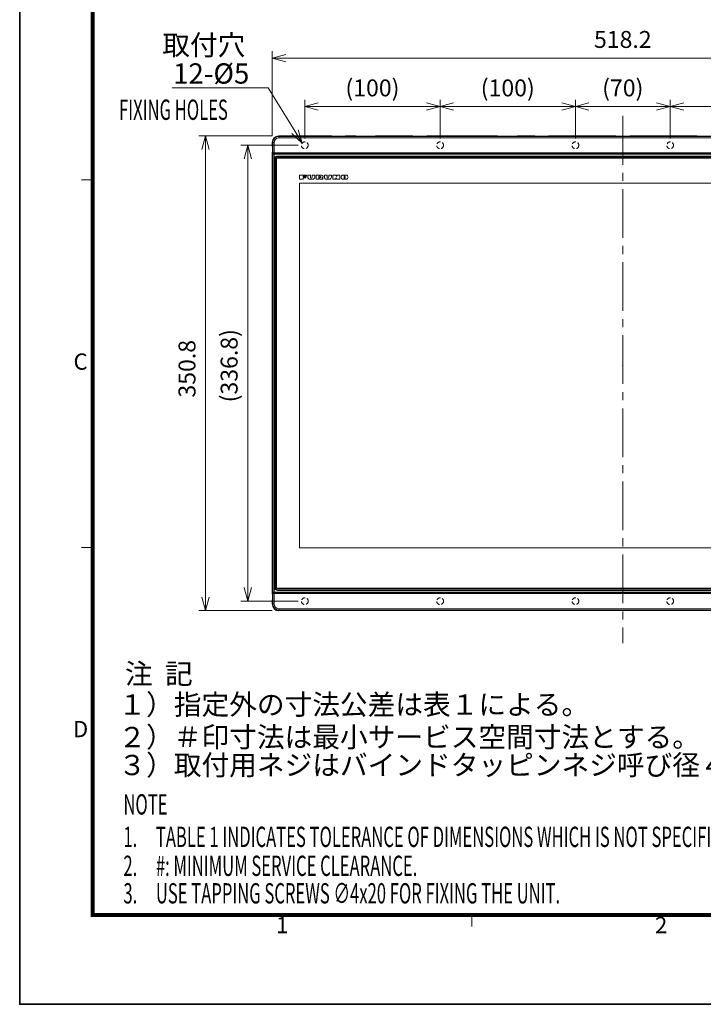
# Model space of a CAD drawing. Extents: x -1743 to 39, y -33 to 1227.
# Drawn here: x -1743 to -1238, y -33 to 694 of the extents above; entities that cross this region are included whole.
import ezdxf
from ezdxf import colors
from ezdxf.entities.mleader import LeaderData, LeaderLine
from ezdxf.enums import TextEntityAlignment as Align
from ezdxf.math import Vec2, Vec3

# ---------------------------------------------------------------- set-up
doc = ezdxf.new("R2010")
doc.units = 0
doc.header["$LTSCALE"] = 3
doc.linetypes.add('CENTER', pattern=[9, 6, -1, 1, -1])
doc.linetypes.add('HIDDEN', pattern=[1.5, 1, -0.5])
doc.layers.get('0').update_dxf_attribs({"linetype": 'CONTINUOUS'})
doc.layers.get('DEFPOINTS').update_dxf_attribs({"color": 161, "linetype": 'CONTINUOUS', "lineweight": 15})
doc.layers.add('03', color=150, linetype='CONTINUOUS')
for name, color, linetype, lineweight in [('07', 4, 'CONTINUOUS', 15), ('1', 4, 'CONTINUOUS', 15), ('4', 4, 'CONTINUOUS', 15), ('98', 6, 'CONTINUOUS', 20)]:
    doc.layers.add(name, color=color, linetype=linetype, lineweight=lineweight)
doc.layers.add('99', color=2, linetype='CONTINUOUS', lineweight=35, plot=False)
doc.styles.get("Standard").update_dxf_attribs({"font": 'txt.shx', "bigfont": 'extfont.shx'})
doc.dimstyles.new('FURUNO$0', dxfattribs={"dimtxt": 3, "dimasz": 2.5, "dimexe": 1, "dimexo": 1, "dimgap": 1.5, "dimtad": 3, "dimdec": 5, "dimdsep": 46, "dimtxsty": 'Standard', "dimblk": 'OPEN30', "dimblk1": 'OPEN30', "dimblk2": 'OPEN30', "dimcen": 0, "dimclrd": 256, "dimclre": 256, "dimclrt": 4, "dimadec": 4, "dimazin": 2, "dimtm": 1e-09, "dimtfac": 0.8, "dimtdec": 5, "dimtmove": 0, "dimatfit": 0, "dimldrblk": 'OPEN30', "dimfxl": 0, "dimtvp": 1, "dimtolj": 1, "dimlwd": -1, "dimlwe": -1, "dimarcsym": 0})

# ---------------------------------------------------------------- blocks, each defined once
blk = doc.blocks.new('WAKU2-GAI_A4')
at = {"layer": '98', "color": 6, "linetype": 'Continuous'}
for p, q in [((-288, 101.5), (-289.4, 101.5)), ((-288, 56.25), (-289.4, 56.25)), ((-241.33, 11), (-241.33, 9.6))]:
    blk.add_line(p, q, dxfattribs=at)
at = {"layer": '98', "color": 6, "linetype": 'Continuous', "const_width": 0.5}
blk.add_lwpolyline([(-13, 192), (-288, 192), (-288, 11), (-13, 11), (-13, 199), (-33, 199), (-33, 192)], dxfattribs=at)
at = {"layer": '99'}
blk.add_lwpolyline([(0, 0), (-297, 0), (-297, 210), (0, 210)], close=True, dxfattribs=at)
at = {"layer": '98'}
for s, p in [('C', (-289.5, 78.88)), ('D', (-289.5, 33.63)), ('1', (-264.67, 9.5)), ('2', (-218, 9.5))]:
    blk.add_text(s, height=2, dxfattribs=at).set_placement(p, align=Align.MIDDLE)
at = {"layer": '99', "flags": 2}
for tag, height, p in [('用紙サイズ', 4, (-18, 195.5)), ('ACM2021(21/02/17)', 2, (-25.51, 4.24))]:
    blk.add_attdef(tag, text='', height=height, dxfattribs=at).set_placement(p, align=Align.MIDDLE_CENTER)
blk = doc.blocks.new('_OPEN30')
at = {"color": 0}
for p, q in [((-1, 0.268), (0, 0)), ((0, 0), (-1, -0.268)), ((0, 0), (-1, 0))]:
    blk.add_line(p, q, dxfattribs=at)
blk = doc.blocks.new('*D58')
at = {"layer": '4', "transparency": 16777216}
for p, q in [((-1556.43, 608.63), (-1556.43, 671.06)), ((-1038.23, 608.63), (-1038.23, 671.06)), ((-1546.43, 666.06), (-1048.23, 666.06))]:
    blk.add_line(p, q, dxfattribs=at)
at = {"layer": 'DEFPOINTS', "color": 0, "transparency": 16777216}
for p in [(-1038.23, 666.06), (-1556.43, 603.63), (-1038.23, 603.63)]:
    blk.add_point(p, dxfattribs=at)
at = {"layer": '4', "transparency": 16777216, "xscale": 10, "yscale": 10, "zscale": 10, "rotation": 180}
blk.add_blockref('_OPEN30', (-1556.43, 666.06), dxfattribs=at)
at = {"layer": '4', "transparency": 16777216, "xscale": 10, "yscale": 10, "zscale": 10}
blk.add_blockref('_OPEN30', (-1038.23, 666.06), dxfattribs=at)
at = {"layer": '4', "transparency": 16777216, "insert": (-1297.33, 679.81), "char_height": 12.5, "attachment_point": 5}
blk.add_mtext('\\A1;518.2', dxfattribs=at)
blk = doc.blocks.new('*D59')
at = {"layer": '4', "transparency": 16777216}
for p, q in [((-1556.43, 608.63), (-1610.61, 608.63)), ((-1605.61, 267.83), (-1605.61, 598.63)), ((-1556.43, 257.83), (-1610.61, 257.83))]:
    blk.add_line(p, q, dxfattribs=at)
at = {"layer": 'DEFPOINTS', "color": 0, "transparency": 16777216}
for p in [(-1605.61, 608.63), (-1551.43, 608.63), (-1551.43, 257.83)]:
    blk.add_point(p, dxfattribs=at)
at = {"layer": '4', "transparency": 16777216, "xscale": 10, "yscale": 10, "zscale": 10}
for p, rotation in [((-1605.61, 608.63), 90), ((-1605.61, 257.83), 270)]:
    blk.add_blockref('_OPEN30', p, dxfattribs=dict(at, rotation=rotation))
at = {"layer": '4', "transparency": 16777216, "insert": (-1619.36, 436.53), "char_height": 12.5, "attachment_point": 5, "rotation": 90}
blk.add_mtext('\\A1;350.8', dxfattribs=at)
blk = doc.blocks.new('*D61')
at = {"layer": '4', "transparency": 16777216}
for p, q in [((-1537.33, 601.63), (-1579.47, 601.63)), ((-1574.47, 274.83), (-1574.47, 591.63)), ((-1537.33, 264.83), (-1579.47, 264.83))]:
    blk.add_line(p, q, dxfattribs=at)
at = {"layer": 'DEFPOINTS', "color": 0, "transparency": 16777216}
for p in [(-1574.47, 601.63), (-1532.33, 601.63), (-1532.33, 264.83)]:
    blk.add_point(p, dxfattribs=at)
at = {"layer": '4', "transparency": 16777216, "xscale": 10, "yscale": 10, "zscale": 10}
for p, rotation in [((-1574.47, 601.63), 90), ((-1574.47, 264.83), 270)]:
    blk.add_blockref('_OPEN30', p, dxfattribs=dict(at, rotation=rotation))
at = {"layer": '4', "transparency": 16777216, "insert": (-1588.22, 438.77), "char_height": 12.5, "attachment_point": 5, "rotation": 90}
blk.add_mtext('\\A1;(336.8)', dxfattribs=at)
blk = doc.blocks.new('*D64')
at = {"layer": '07', "transparency": 16777216}
for p, q in [((-1532.33, 606.63), (-1532.33, 635.27)), ((-1432.33, 606.63), (-1432.33, 635.27)), ((-1522.33, 630.27), (-1442.33, 630.27))]:
    blk.add_line(p, q, dxfattribs=at)
at = {"layer": 'DEFPOINTS', "color": 0, "transparency": 16777216}
for p in [(-1432.33, 630.27), (-1532.33, 601.63), (-1432.33, 601.63)]:
    blk.add_point(p, dxfattribs=at)
at = {"layer": '07', "transparency": 16777216, "xscale": 10, "yscale": 10, "zscale": 10, "rotation": 180}
blk.add_blockref('_OPEN30', (-1532.33, 630.27), dxfattribs=at)
at = {"layer": '07', "transparency": 16777216, "xscale": 10, "yscale": 10, "zscale": 10}
blk.add_blockref('_OPEN30', (-1432.33, 630.27), dxfattribs=at)
at = {"layer": '07', "transparency": 16777216, "insert": (-1482.33, 644.02), "char_height": 12.5, "attachment_point": 5}
blk.add_mtext('\\A1;(100)', dxfattribs=at)
blk = doc.blocks.new('*D65')
at = {"layer": '07', "transparency": 16777216}
for p, q in [((-1432.33, 606.63), (-1432.33, 635.27)), ((-1332.33, 606.63), (-1332.33, 635.27)), ((-1422.33, 630.27), (-1342.33, 630.27))]:
    blk.add_line(p, q, dxfattribs=at)
at = {"layer": 'DEFPOINTS', "color": 0, "transparency": 16777216}
for p in [(-1332.33, 630.27), (-1432.33, 601.63), (-1332.33, 601.63)]:
    blk.add_point(p, dxfattribs=at)
at = {"layer": '07', "transparency": 16777216, "xscale": 10, "yscale": 10, "zscale": 10, "rotation": 180}
blk.add_blockref('_OPEN30', (-1432.33, 630.27), dxfattribs=at)
at = {"layer": '07', "transparency": 16777216, "xscale": 10, "yscale": 10, "zscale": 10}
blk.add_blockref('_OPEN30', (-1332.33, 630.27), dxfattribs=at)
at = {"layer": '07', "transparency": 16777216, "insert": (-1382.33, 644.02), "char_height": 12.5, "attachment_point": 5}
blk.add_mtext('\\A1;(100)', dxfattribs=at)
blk = doc.blocks.new('*D66')
at = {"layer": '07', "transparency": 16777216}
for p, q in [((-1332.33, 606.63), (-1332.33, 635.27)), ((-1262.33, 606.63), (-1262.33, 635.27)), ((-1322.33, 630.27), (-1272.33, 630.27))]:
    blk.add_line(p, q, dxfattribs=at)
at = {"layer": 'DEFPOINTS', "color": 0, "transparency": 16777216}
for p in [(-1262.33, 630.27), (-1332.33, 601.63), (-1262.33, 601.63)]:
    blk.add_point(p, dxfattribs=at)
at = {"layer": '07', "transparency": 16777216, "xscale": 10, "yscale": 10, "zscale": 10, "rotation": 180}
blk.add_blockref('_OPEN30', (-1332.33, 630.27), dxfattribs=at)
at = {"layer": '07', "transparency": 16777216, "xscale": 10, "yscale": 10, "zscale": 10}
blk.add_blockref('_OPEN30', (-1262.33, 630.27), dxfattribs=at)
at = {"layer": '07', "transparency": 16777216, "insert": (-1297.33, 644.02), "char_height": 12.5, "attachment_point": 5}
blk.add_mtext('\\A1;(70)', dxfattribs=at)
blk = doc.blocks.new('*D67')
at = {"layer": '07', "transparency": 16777216}
for p, q in [((-1262.33, 606.63), (-1262.33, 635.27)), ((-1162.33, 606.63), (-1162.33, 635.27)), ((-1172.33, 630.27), (-1252.33, 630.27))]:
    blk.add_line(p, q, dxfattribs=at)
at = {"layer": 'DEFPOINTS', "color": 0, "transparency": 16777216}
for p in [(-1262.33, 630.27), (-1262.33, 601.63), (-1162.33, 601.63)]:
    blk.add_point(p, dxfattribs=at)
at = {"layer": '07', "transparency": 16777216, "xscale": 10, "yscale": 10, "zscale": 10, "rotation": 180}
blk.add_blockref('_OPEN30', (-1262.33, 630.27), dxfattribs=at)
at = {"layer": '07', "transparency": 16777216, "xscale": 10, "yscale": 10, "zscale": 10}
blk.add_blockref('_OPEN30', (-1162.33, 630.27), dxfattribs=at)
at = {"layer": '07', "transparency": 16777216, "insert": (-1212.33, 644.02), "char_height": 12.5, "attachment_point": 5}
blk.add_mtext('\\A1;(100)', dxfattribs=at)

msp = doc.modelspace()

# ---------------------------------------------------------------- linework, layer by layer
at = {"lineweight": 18}
for p, q in [((-1551.427119, 608.628139), (-1513.047751, 608.628139)), ((-1512.432106, 608.502271), (-1551.427119, 608.502271)), ((-1497.345841, 608.488285), (-1551.427119, 608.488285)), ((-1512.549654, 608.596223), (-1512.432106, 608.502271)), ((-1512.432106, 608.502271), (-1512.432106, 608.48827)), ((-1502.104585, 608.596223), (-1502.222133, 608.502271)), ((-1502.222133, 608.48827), (-1502.222133, 608.502271)), ((-1496.914608, 608.502271), (-1502.222133, 608.502271)), ((-1501.606488, 608.628139), (-1495.367342, 608.628139)), ((-1497.345841, 608.488285), (-1497.286847, 608.441133)), ((-1496.914608, 608.502271), (-1496.914608, 608.371309)), ((-1496.914608, 608.502271), (-1496.855614, 608.455118)), ((-1479.359782, 608.313468), (-1495.294457, 608.313468)), ((-1494.867418, 608.593786), (-1494.84427, 608.50105)), ((-1479.791015, 608.327454), (-1494.863224, 608.327454)), ((-1480.809817, 608.432344), (-1493.844422, 608.432344)), ((-1479.809969, 608.50105), (-1479.786821, 608.593786)), ((-1479.286897, 608.628139), (-1453.047751, 608.628139)), ((-1477.739631, 608.502271), (-1477.798625, 608.455118)), ((-1477.739631, 608.371309), (-1477.739631, 608.502271)), ((-1452.432106, 608.502271), (-1477.739631, 608.502271)), ((-1477.367392, 608.441133), (-1477.308398, 608.488285)), ((-1392.345841, 608.488285), (-1477.308398, 608.488285)), ((-1452.549654, 608.596223), (-1452.432106, 608.502271)), ((-1452.432106, 608.502271), (-1452.432106, 608.48827)), ((-1442.104585, 608.596223), (-1442.222133, 608.502271)), ((-1442.222133, 608.48827), (-1442.222133, 608.502271)), ((-1391.914608, 608.502271), (-1442.222133, 608.502271)), ((-1441.606488, 608.628139), (-1390.367342, 608.628139)), ((-1392.345841, 608.488285), (-1392.286847, 608.441133)), ((-1391.914608, 608.502271), (-1391.914608, 608.371309)), ((-1391.914608, 608.502271), (-1391.855614, 608.455118)), ((-1390.294457, 608.313468), (-1374.359782, 608.313468)), ((-1389.867418, 608.593786), (-1389.84427, 608.50105)), ((-1374.791015, 608.327454), (-1389.863224, 608.327454)), ((-1375.809817, 608.432344), (-1388.844422, 608.432344)), ((-1374.809969, 608.50105), (-1374.786821, 608.593786)), ((-1374.286897, 608.628139), (-1363.047751, 608.628139)), ((-1372.739631, 608.502271), (-1372.798625, 608.455118)), ((-1372.739631, 608.371309), (-1372.739631, 608.502271)), ((-1362.432106, 608.502271), (-1372.739631, 608.502271)), ((-1372.367392, 608.441133), (-1372.308398, 608.488285)), ((-1222.345841, 608.488285), (-1372.308398, 608.488285)), ((-1362.549654, 608.596223), (-1362.432106, 608.502271)), ((-1362.432106, 608.502271), (-1362.432106, 608.48827)), ((-1352.104585, 608.596223), (-1352.222133, 608.502271)), ((-1352.222133, 608.48827), (-1352.222133, 608.502271)), ((-1302.432106, 608.502271), (-1352.222133, 608.502271)), ((-1351.606488, 608.628139), (-1303.047751, 608.628139)), ((-1302.549654, 608.596223), (-1302.432106, 608.502271)), ((-1302.432106, 608.502271), (-1302.432106, 608.48827)), ((-1292.104585, 608.596223), (-1292.222133, 608.502271)), ((-1292.222133, 608.48827), (-1292.222133, 608.502271)), ((-1242.432106, 608.502271), (-1292.222133, 608.502271)), ((-1291.606488, 608.628139), (-1243.047751, 608.628139)), ((-1242.549654, 608.596223), (-1242.432106, 608.502271)), ((-1242.432106, 608.502271), (-1242.432106, 608.48827)), ((-1556.427119, 601.34877), (-1556.427119, 603.628139)), ((-1556.395203, 600.850673), (-1556.301251, 600.733125)), ((-1556.395203, 596.405605), (-1556.301251, 596.523152)), ((-1556.301251, 603.628139), (-1556.301251, 600.733125)), ((-1556.287251, 600.733125), (-1556.301251, 600.733125)), ((-1556.301251, 596.523152), (-1556.287251, 596.523152)), ((-1556.301251, 596.523152), (-1556.301251, 595.392489)), ((-1556.287266, 596.190115), (-1556.287266, 603.628139)), ((-1556.427119, 270.54877), (-1556.427119, 595.907507)), ((-1556.198665, 595.97652), (-1556.065245, 595.843099)), ((-1556.077485, 595.927819), (-1556.077485, 595.980335)), ((-1556.001982, 595.691758), (-1555.962186, 595.691758)), ((-1555.777119, 595.628139), (-1038.87712, 595.628139)), ((-1554.227119, 591.328139), (-1554.227119, 275.128139)), ((-1554.049864, 595.514502), (-1554.163498, 595.628137)), ((-1553.551082, 595.481978), (-1041.103157, 595.481978)), ((-1553.427119, 275.128139), (-1553.427119, 591.328139)), ((-1553.127119, 591.328139), (-1553.127119, 275.128139)), ((-1042.227119, 593.128139), (-1552.427119, 593.128139)), ((-1552.427119, 592.328139), (-1042.227119, 592.328139)), ((-1042.227119, 592.028139), (-1552.427119, 592.028139)), ((-1536.247119, 579.583139), (-1536.247119, 576.583139)), ((-1530.997119, 579.583139), (-1536.247119, 579.583139)), ((-1536.247119, 576.583139), (-1533.622119, 576.583139)), ((-1533.622119, 578.833139), (-1530.997119, 578.833139)), ((-1533.622119, 578.233139), (-1533.622119, 578.833139)), ((-1531.522119, 578.233139), (-1533.622119, 578.233139)), ((-1533.622119, 577.483139), (-1531.522119, 577.483139)), ((-1533.622119, 576.583139), (-1533.622119, 577.483139)), ((-1531.522119, 577.483139), (-1531.522119, 578.233139)), ((-1530.997119, 578.833139), (-1530.997119, 579.583139)), ((-1528.197119, 579.583139), (-1530.097119, 579.583139)), ((-1530.097119, 579.583139), (-1530.097119, 578.083139)), ((-1528.647119, 576.583139), (-1526.397119, 576.583139)), ((-1528.197119, 578.008139), (-1528.197119, 579.583139)), ((-1524.897119, 579.583139), (-1526.847119, 579.583139)), ((-1526.847119, 579.583139), (-1526.847119, 578.008139)), ((-1524.897119, 578.083139), (-1524.897119, 579.583139)), ((-1523.997119, 579.583139), (-1523.997119, 576.583139)), ((-1519.872119, 579.583139), (-1523.997119, 579.583139)), ((-1523.997119, 576.583139), (-1521.897119, 576.583139)), ((-1521.897119, 578.833139), (-1520.922119, 578.833139)), ((-1521.897119, 577.783139), (-1521.897119, 578.833139)), ((-1520.922119, 577.783139), (-1521.897119, 577.783139)), ((-1521.897119, 577.333139), (-1520.997119, 576.583139)), ((-1521.897119, 576.583139), (-1521.897119, 577.333139)), ((-1520.997119, 576.583139), (-1518.747119, 576.583139)), ((-1518.747119, 576.583139), (-1519.545559, 577.381578)), ((-1517.847119, 579.583139), (-1517.847119, 578.083139)), ((-1515.897119, 579.583139), (-1517.847119, 579.583139)), ((-1516.347119, 576.583139), (-1514.097119, 576.583139)), ((-1515.897119, 578.008139), (-1515.897119, 579.583139)), ((-1514.547119, 579.583139), (-1514.547119, 578.008139)), ((-1512.597119, 579.583139), (-1514.547119, 579.583139)), ((-1512.597119, 578.083139), (-1512.597119, 579.583139)), ((-1509.447119, 579.583139), (-1511.697119, 579.583139)), ((-1511.697119, 579.583139), (-1511.697119, 576.583139)), ((-1511.697119, 576.583139), (-1509.447119, 576.583139)), ((-1508.697119, 578.533139), (-1509.447119, 579.583139)), ((-1509.447119, 577.633139), (-1508.697119, 576.583139)), ((-1509.447119, 576.583139), (-1509.447119, 577.633139)), ((-1508.697119, 579.583139), (-1508.697119, 578.533139)), ((-1506.447119, 579.583139), (-1508.697119, 579.583139)), ((-1508.697119, 576.583139), (-1506.447119, 576.583139)), ((-1506.447119, 576.583139), (-1506.447119, 579.583139)), ((-1501.797119, 579.583139), (-1504.047119, 579.583139)), ((-1504.047119, 576.583139), (-1501.797119, 576.583139)), ((-1503.297119, 577.483139), (-1503.297119, 578.683139)), ((-1502.547119, 578.683139), (-1502.547119, 577.483139)), ((-1058.407119, 573.583139), (-1536.247119, 573.583139)), ((-1536.247119, 573.583139), (-1536.247119, 304.273139)), ((-1536.247119, 304.273139), (-1058.407119, 304.273139)), ((-1556.395203, 270.050673), (-1556.301251, 269.933125)), ((-1556.301251, 271.063789), (-1556.301251, 269.933125)), ((-1556.287251, 269.933125), (-1556.301251, 269.933125)), ((-1556.287266, 270.266162), (-1556.287266, 262.828139)), ((-1556.065245, 270.613178), (-1556.198665, 270.479758)), ((-1556.077485, 270.475943), (-1556.077485, 270.528458)), ((-1555.962186, 270.764519), (-1556.001982, 270.764519)), ((-1038.87712, 270.828139), (-1555.777119, 270.828139)), ((-1554.049864, 270.941775), (-1554.163498, 270.82814)), ((-1041.103157, 270.9743), (-1553.551082, 270.9743)), ((-1552.427119, 274.428139), (-1042.227119, 274.428139)), ((-1042.227119, 274.128139), (-1552.427119, 274.128139)), ((-1552.427119, 273.328139), (-1042.227119, 273.328139)), ((-1556.427119, 262.828139), (-1556.427119, 265.107507)), ((-1556.395203, 265.605605), (-1556.301251, 265.723152)), ((-1556.301251, 265.723152), (-1556.287251, 265.723152)), ((-1556.301251, 265.723152), (-1556.301251, 262.828139)), ((-1551.427119, 257.967992), (-1497.345841, 257.967992)), ((-1551.427119, 257.954007), (-1512.432106, 257.954007)), ((-1513.047751, 257.828139), (-1551.427119, 257.828139)), ((-1512.549654, 257.860055), (-1512.432106, 257.954007)), ((-1512.432106, 257.968007), (-1512.432106, 257.954007)), ((-1502.222133, 257.954007), (-1502.222133, 257.968007)), ((-1502.222133, 257.954007), (-1496.914608, 257.954007)), ((-1502.104585, 257.860055), (-1502.222133, 257.954007)), ((-1495.367342, 257.828139), (-1501.606488, 257.828139)), ((-1497.286847, 258.015145), (-1497.345841, 257.967992)), ((-1496.914608, 258.084969), (-1496.914608, 257.954007)), ((-1496.914608, 257.954007), (-1496.855614, 258.00116)), ((-1479.359782, 258.142809), (-1495.294457, 258.142809)), ((-1494.84427, 257.955227), (-1494.867418, 257.862492)), ((-1494.863224, 258.128824), (-1479.791015, 258.128824)), ((-1493.844422, 258.023934), (-1480.809817, 258.023934)), ((-1479.786821, 257.862492), (-1479.809969, 257.955227)), ((-1453.047751, 257.828139), (-1479.286897, 257.828139)), ((-1477.739631, 257.954007), (-1477.798625, 258.00116)), ((-1477.739631, 257.954007), (-1477.739631, 258.084969)), ((-1477.739631, 257.954007), (-1452.432106, 257.954007)), ((-1477.308398, 257.967992), (-1477.367392, 258.015145)), ((-1477.308398, 257.967992), (-1392.345841, 257.967992)), ((-1452.549654, 257.860055), (-1452.432106, 257.954007)), ((-1452.432106, 257.968007), (-1452.432106, 257.954007)), ((-1442.222133, 257.954007), (-1442.222133, 257.968007)), ((-1442.222133, 257.954007), (-1391.914608, 257.954007)), ((-1442.104585, 257.860055), (-1442.222133, 257.954007)), ((-1390.367342, 257.828139), (-1441.606488, 257.828139)), ((-1392.286847, 258.015145), (-1392.345841, 257.967992)), ((-1391.914608, 258.084969), (-1391.914608, 257.954007)), ((-1391.914608, 257.954007), (-1391.855614, 258.00116)), ((-1390.294457, 258.142809), (-1374.359782, 258.142809)), ((-1389.84427, 257.955227), (-1389.867418, 257.862492)), ((-1389.863224, 258.128824), (-1374.791015, 258.128824)), ((-1388.844422, 258.023934), (-1375.809817, 258.023934)), ((-1374.786821, 257.862492), (-1374.809969, 257.955227)), ((-1363.047751, 257.828139), (-1374.286897, 257.828139)), ((-1372.739631, 257.954007), (-1372.798625, 258.00116)), ((-1372.739631, 257.954007), (-1372.739631, 258.084969)), ((-1372.739631, 257.954007), (-1362.432106, 257.954007)), ((-1372.308398, 257.967992), (-1372.367392, 258.015145)), ((-1372.308398, 257.967992), (-1222.345841, 257.967992)), ((-1362.549654, 257.860055), (-1362.432106, 257.954007)), ((-1362.432106, 257.968007), (-1362.432106, 257.954007)), ((-1352.222133, 257.954007), (-1352.222133, 257.968007)), ((-1352.104585, 257.860055), (-1352.222133, 257.954007)), ((-1352.222133, 257.954007), (-1302.432106, 257.954007)), ((-1303.047751, 257.828139), (-1351.606488, 257.828139)), ((-1302.549654, 257.860055), (-1302.432106, 257.954007)), ((-1302.432106, 257.968007), (-1302.432106, 257.954007)), ((-1292.222133, 257.954007), (-1292.222133, 257.968007)), ((-1292.104585, 257.860055), (-1292.222133, 257.954007)), ((-1292.222133, 257.954007), (-1242.432106, 257.954007)), ((-1243.047751, 257.828139), (-1291.606488, 257.828139)), ((-1242.549654, 257.860055), (-1242.432106, 257.954007)), ((-1242.432106, 257.968007), (-1242.432106, 257.954007))]:
    msp.add_line(p, q, dxfattribs=at)
at = {"color": 8, "lineweight": 13}
for p, q in [((-1551.427119, 608.628139), (-1551.427119, 608.502271)), ((-1551.427119, 608.488285), (-1551.427119, 608.2037)), ((-1551.427119, 608.2037), (-1551.427119, 607.206136)), ((-1551.427119, 608.2037), (-1043.227119, 608.2037)), ((-1043.227119, 607.206136), (-1551.427119, 607.206136)), ((-1496.855614, 608.365898), (-1496.855614, 608.455118)), ((-1494.863224, 608.327454), (-1494.863224, 608.313453)), ((-1479.791015, 608.313453), (-1479.791015, 608.327454)), ((-1477.798625, 608.455118), (-1477.798625, 608.365898)), ((-1391.855614, 608.365898), (-1391.855614, 608.455118)), ((-1389.863224, 608.327454), (-1389.863224, 608.313453)), ((-1374.791015, 608.313453), (-1374.791015, 608.327454)), ((-1372.798625, 608.455118), (-1372.798625, 608.365898)), ((-1556.301251, 603.628139), (-1556.427119, 603.628139)), ((-1556.002681, 603.628139), (-1556.287266, 603.628139)), ((-1556.002681, 595.946492), (-1556.002681, 603.628139)), ((-1556.002681, 603.628139), (-1555.005117, 603.628139)), ((-1555.005117, 603.628139), (-1555.005117, 595.957858)), ((-1556.002681, 595.093919), (-1556.301251, 595.392489)), ((-1556.287266, 596.190115), (-1556.077485, 595.980335)), ((-1556.077485, 595.927819), (-1556.002681, 595.946492)), ((-1556.002681, 271.362359), (-1556.002681, 595.093919)), ((-1556.001982, 595.691758), (-1555.703412, 595.393188)), ((-1555.703412, 595.646538), (-1555.777119, 595.628139)), ((-1555.005117, 595.957858), (-1039.649122, 595.957858)), ((-1555.005117, 595.657904), (-1555.005117, 595.957858)), ((-1039.649122, 595.657904), (-1555.005117, 595.657904)), ((-1555.005117, 595.347653), (-1039.649122, 595.347653)), ((-1555.005117, 595.048384), (-1555.005117, 595.347653)), ((-1555.005117, 595.048384), (-1555.005117, 271.407893)), ((-1039.649122, 595.048384), (-1555.005117, 595.048384)), ((-1554.779805, 275.128139), (-1554.779805, 591.328139)), ((-1554.28011, 591.328139), (-1554.779805, 591.328139)), ((-1554.227119, 591.328139), (-1554.28011, 591.328139)), ((-1554.28011, 591.328139), (-1554.28011, 275.128139)), ((-1554.049864, 595.514502), (-1554.049864, 595.62822)), ((-1553.551082, 595.628227), (-1553.551082, 595.481978)), ((-1553.127119, 591.328139), (-1553.427119, 591.328139)), ((-1552.427119, 593.680825), (-1042.227119, 593.680825)), ((-1552.427119, 593.181129), (-1552.427119, 593.680825)), ((-1552.427119, 593.181129), (-1552.427119, 593.128139)), ((-1042.227119, 593.181129), (-1552.427119, 593.181129)), ((-1552.427119, 592.028139), (-1552.427119, 592.328139)), ((-1556.301251, 271.063789), (-1556.002681, 271.362359)), ((-1556.077485, 270.475943), (-1556.287266, 270.266162)), ((-1556.002681, 270.509786), (-1556.077485, 270.528458)), ((-1556.002681, 262.828139), (-1556.002681, 270.509786)), ((-1555.703412, 271.06309), (-1556.001982, 270.764519)), ((-1555.777119, 270.828139), (-1555.703412, 270.80974)), ((-1555.005117, 271.407893), (-1039.649122, 271.407893)), ((-1555.005117, 271.407893), (-1555.005117, 271.108624)), ((-1039.649122, 271.108624), (-1555.005117, 271.108624)), ((-1555.005117, 270.798374), (-1039.649122, 270.798374)), ((-1555.005117, 270.798374), (-1555.005117, 270.498419)), ((-1039.649122, 270.498419), (-1555.005117, 270.498419)), ((-1555.005117, 270.498419), (-1555.005117, 262.828139)), ((-1554.28011, 275.128139), (-1554.779805, 275.128139)), ((-1554.28011, 275.128139), (-1554.227119, 275.128139)), ((-1554.049864, 270.828058), (-1554.049864, 270.941775)), ((-1553.551082, 270.9743), (-1553.551082, 270.828051)), ((-1553.127119, 275.128139), (-1553.427119, 275.128139)), ((-1552.427119, 274.428139), (-1552.427119, 274.128139)), ((-1552.427119, 273.328139), (-1552.427119, 273.275148)), ((-1552.427119, 273.275148), (-1042.227119, 273.275148)), ((-1552.427119, 272.775453), (-1552.427119, 273.275148)), ((-1042.227119, 272.775453), (-1552.427119, 272.775453)), ((-1556.427119, 262.828139), (-1556.301251, 262.828139)), ((-1556.287266, 262.828139), (-1556.002681, 262.828139)), ((-1556.002681, 262.828139), (-1555.005117, 262.828139)), ((-1551.427119, 259.250142), (-1043.227119, 259.250142)), ((-1551.427119, 258.252578), (-1551.427119, 259.250142)), ((-1551.427119, 258.252578), (-1551.427119, 257.967992)), ((-1043.227119, 258.252578), (-1551.427119, 258.252578)), ((-1551.427119, 257.954007), (-1551.427119, 257.828139)), ((-1496.855614, 258.00116), (-1496.855614, 258.09038)), ((-1494.863224, 258.142824), (-1494.863224, 258.128824)), ((-1479.791015, 258.128824), (-1479.791015, 258.142824)), ((-1477.798625, 258.09038), (-1477.798625, 258.00116)), ((-1391.855614, 258.00116), (-1391.855614, 258.09038)), ((-1389.863224, 258.142824), (-1389.863224, 258.128824)), ((-1374.791015, 258.128824), (-1374.791015, 258.142824)), ((-1372.798625, 258.09038), (-1372.798625, 258.00116))]:
    msp.add_line(p, q, dxfattribs=at)
at = {"color": 8, "linetype": 'Continuous', "lineweight": 25}
for p, q in [((-1496.855614, 608.365905), (-1496.855614, 608.455118)), ((-1494.863224, 608.327454), (-1494.863224, 608.313468)), ((-1479.791015, 608.313468), (-1479.791015, 608.327454)), ((-1477.798625, 608.455118), (-1477.798625, 608.365905)), ((-1391.855614, 608.365905), (-1391.855614, 608.455118)), ((-1389.863224, 608.327454), (-1389.863224, 608.313468)), ((-1374.791015, 608.313468), (-1374.791015, 608.327454)), ((-1372.798625, 608.455118), (-1372.798625, 608.365905)), ((-1554.049864, 595.514502), (-1554.049864, 595.628139)), ((-1553.551082, 595.628139), (-1553.551082, 595.481978)), ((-1554.049864, 270.828139), (-1554.049864, 270.941775)), ((-1553.551082, 270.9743), (-1553.551082, 270.828139)), ((-1496.855614, 258.00116), (-1496.855614, 258.090372)), ((-1494.863224, 258.142809), (-1494.863224, 258.128824)), ((-1479.791015, 258.128824), (-1479.791015, 258.142809)), ((-1477.798625, 258.090372), (-1477.798625, 258.00116)), ((-1391.855614, 258.00116), (-1391.855614, 258.090372)), ((-1389.863224, 258.142809), (-1389.863224, 258.128824)), ((-1374.791015, 258.128824), (-1374.791015, 258.142809)), ((-1372.798625, 258.090372), (-1372.798625, 258.00116))]:
    msp.add_line(p, q, dxfattribs=at)
at = {"lineweight": 18}
for centre, radius, start, end in [((-1551.427119, 603.628139), 5, 90, 180), ((-1551.427119, 603.628139), 4.874132, 90, 180), ((-1551.427119, 603.628139), 4.860146, 90, 180), ((-1552.427119, 591.328139), 1.852991, 90, 180), ((-1552.427119, 591.328139), 1.8, 90, 180), ((-1552.427119, 591.328139), 1, 90, 180), ((-1552.427119, 591.328139), 0.7, 90, 180), ((-1528.63969, 578.041154), 1.458034, 178.349891866, 269.708064272), ((-1527.522119, 578.008139), 0.675, 180, 0), ((-1526.397119, 578.083139), 1.5, 270, 0), ((-1520.922119, 578.308139), 0.525, 270.000000001, 89.999999999), ((-1519.872119, 578.458139), 1.125, 286.874494298, 90), ((-1516.347119, 578.083139), 1.5, 180, 270), ((-1515.222119, 578.008139), 0.675, 180, 0), ((-1514.097119, 578.083139), 1.5, 270, 0), ((-1504.047119, 578.083139), 1.5, 90, 270), ((-1502.922119, 578.683139), 0.375, 0, 180), ((-1502.922119, 577.483139), 0.375, 180, 0), ((-1501.797119, 578.083139), 1.5, 270, 90), ((-1552.427119, 275.128139), 1.852991, 180, 270), ((-1552.427119, 275.128139), 1.8, 180, 270), ((-1552.427119, 275.128139), 1, 180, 270), ((-1552.427119, 275.128139), 0.7, 180, 270), ((-1551.427119, 262.828139), 5, 180, 270), ((-1551.427119, 262.828139), 4.874132, 180, 270), ((-1551.427119, 262.828139), 4.860146, 180, 270)]:
    msp.add_arc(centre, radius, start, end, dxfattribs=at)
at = {"color": 8, "lineweight": 13}
for centre, radius, start, end in [((-1551.427119, 603.628139), 4.575561, 90, 180), ((-1551.427119, 603.628139), 3.577997, 90, 180), ((-1552.427119, 591.328139), 2.352686, 90, 180), ((-1552.427119, 275.128139), 2.352686, 180, 270), ((-1551.427119, 262.828139), 4.575561, 180, 270), ((-1551.427119, 262.828139), 3.577997, 180, 270)]:
    msp.add_arc(centre, radius, start, end, dxfattribs=at)
at = {"color": 7, "linetype": 'Continuous', "lineweight": 25}
msp.add_arc((-1551.427119, 262.828139), 5, 180, 270, dxfattribs=at)
at = {"lineweight": 18}
for centre, major_axis, ratio, start_param, end_param in [((-1513.047751, 608.593175), (0.5, 0), 0.0699268119, 0.0872664626, 1.5707963268), ((-1501.606488, 608.593175), (0.5, 0), 0.0699268119, 1.5707963268, 3.054326191), ((-1495.294457, 608.453322), (2, 0), 0.0699268119, 3.2288591162, 4.7123889804), ((-1494.863224, 608.467307), (2, 0), 0.0699268119, 3.2288591162, 4.7123889804), ((-1495.367342, 608.593175), (0.5, 0), 0.0699268119, 0.0174532925, 1.5707963268), ((-1493.844422, 608.502271), (1, 0), 0.0699268119, 3.1590459461, 4.7123889804), ((-1480.809817, 608.502271), (1, 0), 0.0699268119, 4.7123889804, 6.2657320147), ((-1479.791015, 608.467307), (2, 0), 0.0699268119, 4.7123889804, 6.1959188446), ((-1479.286897, 608.593175), (0.5, 0), 0.0699268119, 1.5707963268, 3.1241393611), ((-1479.359782, 608.453322), (2, 0), 0.0699268119, 4.7123889804, 6.1959188446), ((-1453.047751, 608.593175), (0.5, 0), 0.0699268119, 0.0872664626, 1.5707963268), ((-1441.606488, 608.593175), (0.5, 0), 0.0699268119, 1.5707963268, 3.054326191), ((-1390.294457, 608.453322), (2, 0), 0.0699268119, 3.2288591162, 4.7123889804), ((-1389.863224, 608.467307), (2, 0), 0.0699268119, 3.2288591162, 4.7123889804), ((-1390.367342, 608.593175), (0.5, 0), 0.0699268119, 0.0174532925, 1.5707963268), ((-1388.844422, 608.502271), (1, 0), 0.0699268119, 3.1590459461, 4.7123889804), ((-1375.809817, 608.502271), (1, 0), 0.0699268119, 4.7123889804, 6.2657320147), ((-1374.791015, 608.467307), (2, 0), 0.0699268119, 4.7123889804, 6.1959188446), ((-1374.286897, 608.593175), (0.5, 0), 0.0699268119, 1.5707963268, 3.1241393611), ((-1374.359782, 608.453322), (2, 0), 0.0699268119, 4.7123889804, 6.1959188446), ((-1363.047751, 608.593175), (0.5, 0), 0.0699268119, 0.0872664626, 1.5707963268), ((-1351.606488, 608.593175), (0.5, 0), 0.0699268119, 1.5707963268, 3.054326191), ((-1303.047751, 608.593175), (0.5, 0), 0.0699268119, 0.0872664626, 1.5707963268), ((-1291.606488, 608.593175), (0.5, 0), 0.0699268119, 1.5707963268, 3.054326191), ((-1243.047751, 608.593175), (0.5, 0), 0.0699268119, 0.0872664626, 1.5707963268), ((-1556.392156, 601.34877), (0, 0.5), 0.0699268119, 1.5707963268, 3.054326191), ((-1556.392156, 595.907507), (0, 0.5), 0.0699268119, 0.0872664626, 1.5707963268), ((-1556.000519, 595.391026), (-0.213167, 0.213167), 0.9951458158, 5.5002201362, 7.0661504782), ((-1555.986533, 596.188652), (-0.213167, 0.213167), 0.9951458158, 0.782965171, 1.5707963268), ((-1555.776753, 595.928185), (-0.291824, -0.072845), 0.9974128556, 6.0391732232, 7.6087521313), ((-1553.551082, 595.516941), (0.5, 0), 0.0699268119, 3.2114058237, 4.7123889804), ((-1556.392156, 270.54877), (0, 0.5), 0.0699268119, 1.5707963268, 3.054326191), ((-1556.000519, 271.065252), (-0.213167, -0.213167), 0.9951458158, 5.5002201362, 7.0661504782), ((-1555.986533, 270.267626), (0.213167, 0.213167), 0.9951458158, 1.5707963268, 2.3586274826), ((-1555.776753, 270.528093), (-0.291824, 0.072845), 0.9974128556, 4.957618483, 6.5271973912), ((-1553.551082, 270.939336), (0.5, 0), 0.0699268119, 1.5707963268, 3.0717794835), ((-1556.392156, 265.107507), (0, 0.5), 0.0699268119, 0.0872664626, 1.5707963268), ((-1513.047751, 257.863102), (0.5, 0), 0.0699268119, 4.7123889804, 6.1959188446), ((-1501.606488, 257.863102), (0.5, 0), 0.0699268119, 3.2288591162, 4.7123889804), ((-1495.294457, 258.002956), (2, 0), 0.0699268119, 1.5707963268, 3.054326191), ((-1494.863224, 257.98897), (2, 0), 0.0699268119, 1.5707963268, 3.054326191), ((-1495.367342, 257.863102), (0.5, 0), 0.0699268119, 4.7123889804, 6.2657320147), ((-1493.844422, 257.954007), (1, 0), 0.0699268119, 1.5707963268, 3.1241393611), ((-1480.809817, 257.954007), (1, 0), 0.0699268119, 0.0174532925, 1.5707963268), ((-1479.791015, 257.98897), (2, 0), 0.0699268119, 0.0872664626, 1.5707963268), ((-1479.286897, 257.863102), (0.5, 0), 0.0699268119, 3.1590459461, 4.7123889804), ((-1479.359782, 258.002956), (2, 0), 0.0699268119, 0.0872664626, 1.5707963268), ((-1453.047751, 257.863102), (0.5, 0), 0.0699268119, 4.7123889804, 6.1959188446), ((-1441.606488, 257.863102), (0.5, 0), 0.0699268119, 3.2288591162, 4.7123889804), ((-1390.294457, 258.002956), (2, 0), 0.0699268119, 1.5707963268, 3.054326191), ((-1389.863224, 257.98897), (2, 0), 0.0699268119, 1.5707963268, 3.054326191), ((-1390.367342, 257.863102), (0.5, 0), 0.0699268119, 4.7123889804, 6.2657320147), ((-1388.844422, 257.954007), (1, 0), 0.0699268119, 1.5707963268, 3.1241393611), ((-1375.809817, 257.954007), (1, 0), 0.0699268119, 0.0174532925, 1.5707963268), ((-1374.791015, 257.98897), (2, 0), 0.0699268119, 0.0872664626, 1.5707963268), ((-1374.286897, 257.863102), (0.5, 0), 0.0699268119, 3.1590459461, 4.7123889804), ((-1374.359782, 258.002956), (2, 0), 0.0699268119, 0.0872664626, 1.5707963268), ((-1363.047751, 257.863102), (0.5, 0), 0.0699268119, 4.7123889804, 6.1959188446), ((-1351.606488, 257.863102), (0.5, 0), 0.0699268119, 3.2288591162, 4.7123889804), ((-1303.047751, 257.863102), (0.5, 0), 0.0699268119, 4.7123889804, 6.1959188446), ((-1291.606488, 257.863102), (0.5, 0), 0.0699268119, 3.2288591162, 4.7123889804), ((-1243.047751, 257.863102), (0.5, 0), 0.0699268119, 4.7123889804, 6.1959188446)]:
    msp.add_ellipse(centre, major_axis=major_axis, ratio=ratio, start_param=start_param, end_param=end_param, dxfattribs=at)
at = {"color": 8, "lineweight": 13}
for centre, major_axis, ratio, start_param, end_param in [((-1555.005117, 595.94564), (1, 0), 0.0122185454, 1.5707963268, 3.0717794835), ((-1555.703412, 595.946492), (0.072656, -0.291069), 0.9974128556, 4.4683768964, 6.0379558045), ((-1555.703412, 595.093919), (-0.212132, -0.212132), 0.9951458158, 3.9294238094, 5.4953541514), ((-1555.005117, 595.097333), (1, 0), 0.0489487684, 3.2114058237, 4.7123889804), ((-1555.005117, 595.645685), (0.7, 0), 0.0174550649, 1.5707963268, 3.0717794835), ((-1555.005117, 595.396602), (0.7, 0), 0.0699268119, 3.2114058237, 4.7123889804), ((-1555.005117, 271.358945), (1, 0), 0.0489487684, 1.5707963268, 3.0717794835), ((-1555.703412, 271.362359), (-0.212132, 0.212132), 0.9951458158, 0.7878311558, 2.3537614978), ((-1555.703412, 270.509786), (0.072656, 0.291069), 0.9974128556, 0.2452295026, 1.8148084108), ((-1555.005117, 270.510638), (1, 0), 0.0122185454, 3.2114058237, 4.7123889804), ((-1555.005117, 271.059675), (0.7, 0), 0.0699268119, 1.5707963268, 3.0717794835), ((-1555.005117, 270.810592), (0.7, 0), 0.0174550649, 3.2114058237, 4.7123889804)]:
    msp.add_ellipse(centre, major_axis=major_axis, ratio=ratio, start_param=start_param, end_param=end_param, dxfattribs=at)
at = {"layer": '1', "linetype": 'CENTER', "ltscale": 2}
msp.add_line((-1297.327119, 623.283528), (-1297.327119, 233.79103), dxfattribs=at)
at = {"layer": '1', "linetype": 'HIDDEN', "lineweight": 18}
for centre in [(-1532.327119, 601.628139), (-1432.327119, 601.628139), (-1332.327119, 601.628139), (-1262.327119, 601.628139), (-1532.327119, 264.828139), (-1432.327119, 264.828139), (-1332.327119, 264.828139), (-1262.327119, 264.828139)]:
    msp.add_circle(centre, 2.5, dxfattribs=at)
at = {"layer": '1', "color": 43, "linetype": 'Continuous', "lineweight": 18, "ltscale": 2}
msp.add_point((-1297.327119, 438.928139), dxfattribs=at)

# ---------------------------------------------------------------- block references
at = {"lineweight": 0, "xscale": 6, "yscale": 6, "zscale": 6}
msp.add_blockref('WAKU2-GAI_A4', (39, -33), dxfattribs=at)

# ---------------------------------------------------------------- texts
at = {"layer": '03'}
for s, p in [('注  記', (-1665.261131, 203.712725)), ('１）指定外の寸法公差は表１による。', (-1670.045115, 180.975924)), ('２）＃印寸法は最小サービス空間寸法とする。', (-1670.045115, 156.954277)), ('３）取付用ネジはバインドタッピンネジ呼び径４×２０を使用のこと。', (-1670.045115, 136.280488))]:
    msp.add_text(s, height=15, dxfattribs=at).set_placement(p)
at = {"layer": '03', "width": 0.6}
for s, p in [('NOTE', (-1666.335943, 107.207396)), ('1.     TABLE 1 INDICATES TOLERANCE OF DIMENSIONS WHICH IS NOT SPECIFIED.', (-1666.335943, 83.222487)), ('2.     #: MINIMUM SERVICE CLEARANCE.', (-1666.335943, 61.83054)), ('3.     USE TAPPING SCREWS ∅4x20 FOR FIXING THE UNIT.', (-1666.335943, 41.505072))]:
    msp.add_text(s, height=15, dxfattribs=at).set_placement(p)
at = {"layer": '1'}
msp.add_text('取付穴', height=15, dxfattribs=at).set_placement((-1637.669872, 668.214884))
at = {"layer": '1', "width": 0.6}
msp.add_text('FIXING HOLES', height=15, dxfattribs=at).set_placement((-1669.525006, 620.423878))

# ---------------------------------------------------------------- dimensions: what is measured, and where the dimension line sits
at = {"layer": '07'}
for base, p1, p2, picture, middle in [((-1432.327119, 630.268826), (-1532.327119, 601.628139), (-1432.327119, 601.628139), '*D64', (-1482.327119, 644.018826)), ((-1332.327119, 630.268826), (-1432.327119, 601.628139), (-1332.327119, 601.628139), '*D65', (-1382.327119, 644.018826)), ((-1262.327119, 630.268826), (-1332.327119, 601.628139), (-1262.327119, 601.628139), '*D66', (-1297.327119, 644.018826)), ((-1262.327119, 630.268826), (-1162.327119, 601.628139), (-1262.327119, 601.628139), '*D67', (-1212.327119, 644.018826))]:
    dim = msp.add_linear_dim(base=base, p1=p1, p2=p2, text='(<>)', dimstyle='FURUNO$0', override={"dimscale": 5, "dimtxt": 2.5, "dimasz": 2, "dimgap": 1.5, "dimclrt": 256, "dimtol": 0, "dimlim": 0, "dimtp": 0.5, "dimtm": 0.5, "dimarcsym": 1}, dxfattribs=at)
    dim.commit()
    dim.dimension.update_dxf_attribs({"geometry": picture, "text_midpoint": middle})
at = {"layer": '4'}
dim = msp.add_linear_dim(base=(-1038.227119, 666.061957), p1=(-1556.427119, 603.628139), p2=(-1038.227119, 603.628139), dimstyle='FURUNO$0', override={"dimscale": 5, "dimtxt": 2.5, "dimasz": 2, "dimdec": 1, "dimclrt": 256}, dxfattribs=at)
dim.commit()
dim.dimension.update_dxf_attribs({"geometry": '*D58', "text_midpoint": (-1297.327119, 679.811957)})
dim = msp.add_linear_dim(base=(-1605.614698, 608.628139), p1=(-1551.427119, 257.828139), p2=(-1551.427119, 608.628139), angle=90, dimstyle='FURUNO$0', override={"dimscale": 5, "dimtxt": 2.5, "dimasz": 2, "dimdec": 1, "dimclrt": 256}, dxfattribs=at)
dim.commit()
dim.dimension.update_dxf_attribs({"geometry": '*D59', "text_midpoint": (-1605.614698, 436.526653), "dimtype": 160})
dim = msp.add_linear_dim(base=(-1574.467026, 601.628139), p1=(-1532.327119, 264.828139), p2=(-1532.327119, 601.628139), angle=90, text='(<>)', dimstyle='FURUNO$0', override={"dimscale": 5, "dimtxt": 2.5, "dimasz": 2, "dimclrt": 256}, dxfattribs=at)
dim.commit()
dim.dimension.update_dxf_attribs({"geometry": '*D61', "text_midpoint": (-1574.467026, 438.769284), "dimtype": 160})

# ---------------------------------------------------------------- leaders
at = {"layer": '1'}
ml = msp.add_multileader_mtext('Standard', dxfattribs=at)
ml.set_content('12-%%C5', color=256)
ml.set_leader_properties(color=256, linetype='ByLayer', lineweight=-1)
ml.set_arrow_properties(name='OPEN30')
ml.build(insert=Vec2(0, 0))
ml.multileader.update_dxf_attribs({"text_right_attachment_type": 5, "dogleg_length": 0.76, "arrow_head_size": 10, "scale": 5})
ctx = ml.context
ctx.base_point, ctx.scale, ctx.char_height, ctx.arrow_head_size, ctx.landing_gap_size, ctx.plane_origin = Vec3(-1648.302545, 654.664552), 5, 15, 10, 10, Vec3(-1532.327119, 601.628139)
ctx.right_attachment, ctx.text_align_type = 5, 2
notes = []
notes.append((ctx, [(0, (1, 1, 0), (-1559.502545, 644.164552), (-1, 0), 3.8, [(0, [(-1534.243791, 603.233246)], 0, [])])]))
ctx.mtext.insert, ctx.mtext.alignment, ctx.mtext.flow_direction = Vec3(-1573.302545, 662.164552), 3, 5
for ctx, leaders in notes:
    for number, flags, end, landing, length, lines in leaders:
        leader = LeaderData()
        leader.index, (leader.has_last_leader_line, leader.has_dogleg_vector, leader.attachment_direction) = number, flags
        leader.last_leader_point, leader.dogleg_vector, leader.dogleg_length = Vec3(end), Vec3(landing), length
        for number, points, colour, breaks in lines:
            line = LeaderLine()
            line.index, line.vertices, line.color, line.breaks = number, Vec3.list(points), colors.encode_raw_color(colour), breaks
            leader.lines.append(line)
        ctx.leaders.append(leader)

doc.saveas('drawing.dxf')
